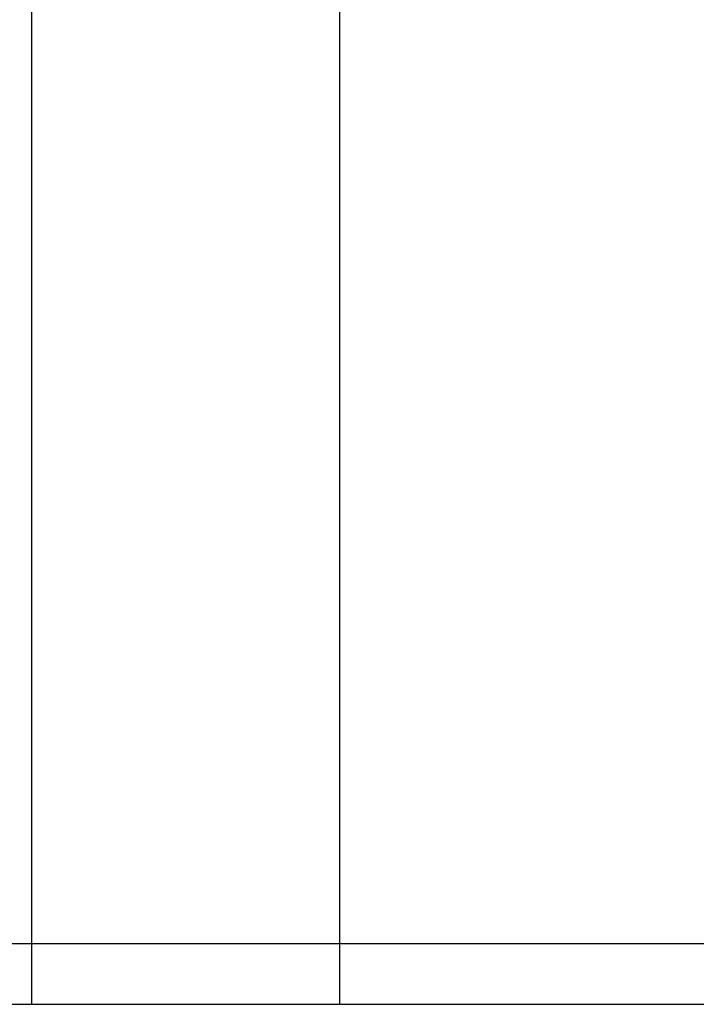
# Model space of a CAD drawing. Extents: x -42.8 to 42.8, y -44.1 to 44.1.
# Drawn here: x -14.6 to -14.1, y -3.8 to -3 of the extents above; entities that cross this region are included whole.
import ezdxf

# ---------------------------------------------------------------- set-up
doc = ezdxf.new("R2010")
doc.units = 0
doc.layers.get('0').update_dxf_attribs({"linetype": 'CONTINUOUS'})

msp = doc.modelspace()

# ---------------------------------------------------------------- linework, layer by layer
at = {"color": 0}
for points in [[(-14.3852, -1.3392), (-14.3852, -3.768)], [(-14.3852, -1.3392), (-14.3852, -3.768)], [(-14.3852, -1.3392), (-14.3852, -3.768)], [(-14.3852, -1.3392), (-14.3852, -3.768)], [(-14.3852, -1.3392), (-14.3852, -3.768)], [(-14.3852, -1.3392), (-14.3852, -3.768)], [(-14.3852, -1.3392), (-14.3852, -3.768)], [(-14.3852, -1.3392), (-14.3852, -3.768)], [(-14.3852, -1.3392), (-14.3852, -3.768)], [(-14.3852, -1.3392), (-14.3852, -3.768)], [(-14.3852, -1.3392), (-14.3852, -3.768)], [(-14.3852, -1.3392), (-14.3852, -3.768)], [(-14.3852, -1.3392), (-14.3852, -3.768)], [(-14.3852, -1.3392), (-14.3852, -3.768)], [(-14.3852, -1.3392), (-14.3852, -3.768)], [(-14.3852, -1.3392), (-14.3852, -3.768)], [(-14.3852, -1.3392), (-14.3852, -3.768)], [(-14.3852, -1.3392), (-14.3852, -3.768)], [(-14.3852, -1.3392), (-14.3852, -3.768)], [(-14.3852, -1.3392), (-14.3852, -3.768)], [(-14.3852, -1.3392), (-14.3852, -3.768)], [(-14.6397, -2.1251), (-14.6397, -3.768)], [(-14.6397, -2.1251), (-14.6397, -3.768)], [(-14.6397, -2.1251), (-14.6397, -3.768)], [(-14.6397, -2.1251), (-14.6397, -3.768)], [(-14.6397, -2.1251), (-14.6397, -3.768)], [(-14.6397, -2.1251), (-14.6397, -3.768)], [(-14.6397, -2.1251), (-14.6397, -3.768)], [(-14.6397, -2.1251), (-14.6397, -3.768)], [(-14.6397, -2.1251), (-14.6397, -3.768)], [(-14.6397, -2.1251), (-14.6397, -3.768)], [(-14.6397, -2.1251), (-14.6397, -3.768)], [(-14.6397, -2.1251), (-14.6397, -3.768)], [(-14.6397, -2.1251), (-14.6397, -3.768)], [(-14.6397, -2.1251), (-14.6397, -3.768)], [(-14.6397, -2.1251), (-14.6397, -3.768)], [(-14.6397, -2.1251), (-14.6397, -3.768)], [(-14.6397, -2.1251), (-14.6397, -3.768)], [(-14.6397, -2.1251), (-14.6397, -3.768)], [(-14.6397, -2.1251), (-14.6397, -3.768)], [(-14.6397, -2.1251), (-14.6397, -3.768)], [(-14.6397, -2.1251), (-14.6397, -3.768)], [(-14.6397, -3.768), (-14.6594, -3.768)], [(-14.6397, -3.768), (-14.6594, -3.768)], [(-14.6397, -3.768), (-14.6594, -3.768)], [(-14.6397, -3.768), (-14.6594, -3.768)], [(-14.6397, -3.768), (-14.6594, -3.768)], [(-14.6397, -3.768), (-14.6594, -3.768)], [(-14.6397, -3.768), (-14.6594, -3.768)], [(-14.6397, -3.768), (-14.6594, -3.768)], [(-14.6397, -3.768), (-14.6594, -3.768)], [(-14.6397, -3.768), (-14.6594, -3.768)], [(-14.6397, -3.768), (-14.6594, -3.768)], [(-14.6397, -3.768), (-14.6594, -3.768)], [(-14.6397, -3.768), (-14.6594, -3.768)], [(-14.6397, -3.768), (-14.6594, -3.768)], [(-14.6397, -3.768), (-14.6594, -3.768)], [(-14.6397, -3.768), (-14.6594, -3.768)], [(-14.6397, -3.768), (-14.6594, -3.768)], [(-14.6397, -3.768), (-14.6594, -3.768)], [(-14.6397, -3.768), (-14.6594, -3.768)], [(-14.6397, -3.768), (-14.6594, -3.768)], [(-14.6397, -3.768), (-14.6594, -3.768)], [(-14.6397, -3.768), (-14.6397, -3.768)], [(-14.6397, -3.768), (-14.6397, -3.768)], [(-14.6397, -3.768), (-14.6397, -3.768)], [(-14.3852, -3.768), (-14.6397, -3.768)], [(-14.3852, -3.768), (-14.6397, -3.768)], [(-14.3852, -3.768), (-14.6397, -3.768)], [(-14.3852, -3.768), (-14.6397, -3.768)], [(-14.3852, -3.768), (-14.6397, -3.768)], [(-14.3852, -3.768), (-14.6397, -3.768)], [(-14.3852, -3.768), (-14.6397, -3.768)], [(-14.3852, -3.768), (-14.6397, -3.768)], [(-14.3852, -3.768), (-14.6397, -3.768)], [(-14.3852, -3.768), (-14.6397, -3.768)], [(-14.3852, -3.768), (-14.6397, -3.768)], [(-14.3852, -3.768), (-14.6397, -3.768)], [(-14.3852, -3.768), (-14.6397, -3.768)], [(-14.3852, -3.768), (-14.6397, -3.768)], [(-14.3852, -3.768), (-14.6397, -3.768)], [(-14.3852, -3.768), (-14.6397, -3.768)], [(-14.3852, -3.768), (-14.6397, -3.768)], [(-14.3852, -3.768), (-14.6397, -3.768)], [(-14.3852, -3.768), (-14.6397, -3.768)], [(-14.3852, -3.768), (-14.6397, -3.768)], [(-14.3852, -3.768), (-14.6397, -3.768)], [(-14.6397, -3.768), (-14.6397, -3.768)], [(-14.6397, -3.768), (-14.6397, -3.818)], [(-14.6397, -3.768), (-14.6397, -3.818)], [(-14.6397, -3.768), (-14.6397, -3.818)], [(-14.6397, -3.768), (-14.6397, -3.818)], [(-14.6397, -3.768), (-14.6397, -3.818)], [(-14.6397, -3.768), (-14.6397, -3.818)], [(-14.6397, -3.768), (-14.6397, -3.818)], [(-14.6397, -3.768), (-14.6397, -3.818)], [(-14.6397, -3.768), (-14.6397, -3.818)], [(-14.6397, -3.768), (-14.6397, -3.818)], [(-14.6397, -3.768), (-14.6397, -3.818)], [(-14.6397, -3.768), (-14.6397, -3.818)], [(-14.6397, -3.768), (-14.6397, -3.818)], [(-14.6397, -3.768), (-14.6397, -3.818)], [(-14.6397, -3.768), (-14.6397, -3.818)], [(-14.6397, -3.768), (-14.6397, -3.818)], [(-14.6397, -3.768), (-14.6397, -3.818)], [(-14.6397, -3.768), (-14.6397, -3.818)], [(-14.6397, -3.768), (-14.6397, -3.818)], [(-14.6397, -3.768), (-14.6397, -3.818)], [(-14.6397, -3.768), (-14.6397, -3.818)], [(-14.3852, -3.768), (-14.3852, -3.768)], [(-14.3852, -3.768), (-14.3852, -3.768)], [(-14.3852, -3.768), (-14.3852, -3.768)], [(-14.0504, -3.768), (-14.3852, -3.768)], [(-14.0504, -3.768), (-14.3852, -3.768)], [(-14.0504, -3.768), (-14.3852, -3.768)], [(-14.0504, -3.768), (-14.3852, -3.768)], [(-14.0504, -3.768), (-14.3852, -3.768)], [(-14.0504, -3.768), (-14.3852, -3.768)], [(-14.0504, -3.768), (-14.3852, -3.768)], [(-14.0504, -3.768), (-14.3852, -3.768)], [(-14.0504, -3.768), (-14.3852, -3.768)], [(-14.0504, -3.768), (-14.3852, -3.768)], [(-14.0504, -3.768), (-14.3852, -3.768)], [(-14.0504, -3.768), (-14.3852, -3.768)], [(-14.0504, -3.768), (-14.3852, -3.768)], [(-14.0504, -3.768), (-14.3852, -3.768)], [(-14.0504, -3.768), (-14.3852, -3.768)], [(-14.0504, -3.768), (-14.3852, -3.768)], [(-14.0504, -3.768), (-14.3852, -3.768)], [(-14.0504, -3.768), (-14.3852, -3.768)], [(-14.0504, -3.768), (-14.3852, -3.768)], [(-14.0504, -3.768), (-14.3852, -3.768)], [(-14.0504, -3.768), (-14.3852, -3.768)], [(-14.3852, -3.768), (-14.3852, -3.768)], [(-14.3852, -3.768), (-14.3852, -3.818)], [(-14.3852, -3.768), (-14.3852, -3.818)], [(-14.3852, -3.768), (-14.3852, -3.818)], [(-14.3852, -3.768), (-14.3852, -3.818)], [(-14.3852, -3.768), (-14.3852, -3.818)], [(-14.3852, -3.768), (-14.3852, -3.818)], [(-14.3852, -3.768), (-14.3852, -3.818)], [(-14.3852, -3.768), (-14.3852, -3.818)], [(-14.3852, -3.768), (-14.3852, -3.818)], [(-14.3852, -3.768), (-14.3852, -3.818)], [(-14.3852, -3.768), (-14.3852, -3.818)], [(-14.3852, -3.768), (-14.3852, -3.818)], [(-14.3852, -3.768), (-14.3852, -3.818)], [(-14.3852, -3.768), (-14.3852, -3.818)], [(-14.3852, -3.768), (-14.3852, -3.818)], [(-14.3852, -3.768), (-14.3852, -3.818)], [(-14.3852, -3.768), (-14.3852, -3.818)], [(-14.3852, -3.768), (-14.3852, -3.818)], [(-14.3852, -3.768), (-14.3852, -3.818)], [(-14.3852, -3.768), (-14.3852, -3.818)], [(-14.3852, -3.768), (-14.3852, -3.818)], [(-19.4689, -3.818), (-13.6942, -3.818)], [(-19.4689, -3.818), (-13.6942, -3.818)], [(-19.4689, -3.818), (-13.6942, -3.818)], [(-19.4689, -3.818), (-13.6942, -3.818)], [(-19.4689, -3.818), (-13.6942, -3.818)], [(-19.4689, -3.818), (-13.6942, -3.818)], [(-19.4689, -3.818), (-13.6942, -3.818)], [(-19.4689, -3.818), (-13.6942, -3.818)], [(-19.4689, -3.818), (-13.6942, -3.818)], [(-19.4689, -3.818), (-13.6942, -3.818)], [(-19.4689, -3.818), (-13.6942, -3.818)], [(-19.4689, -3.818), (-13.6942, -3.818)], [(-19.4689, -3.818), (-13.6942, -3.818)], [(-19.4689, -3.818), (-13.6942, -3.818)], [(-19.4689, -3.818), (-13.6942, -3.818)], [(-19.4689, -3.818), (-13.6942, -3.818)], [(-19.4689, -3.818), (-13.6942, -3.818)], [(-19.4689, -3.818), (-13.6942, -3.818)], [(-19.4689, -3.818), (-13.6942, -3.818)], [(-19.4689, -3.818), (-13.6942, -3.818)], [(-19.4689, -3.818), (-13.6942, -3.818)], [(-14.6397, -3.818), (-14.6397, -3.818)], [(-14.3852, -3.818), (-14.3852, -3.818)]]:
    msp.add_lwpolyline(points, dxfattribs=at)

doc.saveas('drawing.dxf')
